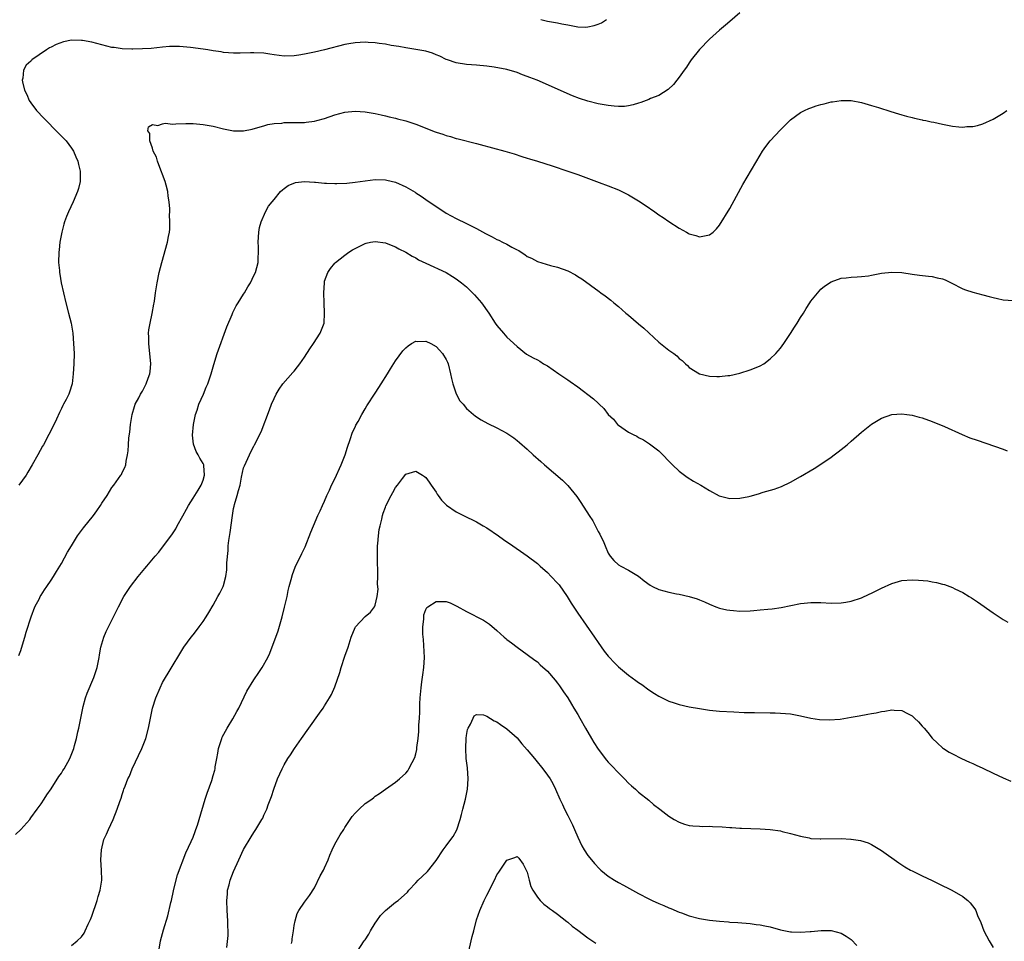
# Model space of a CAD drawing. Units: inches. Extents: x 2511000 to 2514000, y 1536000 to 1539000.
# Drawn here: x 2511947 to 2512141, y 1537253 to 1537435 of the extents above; entities that cross this region are included whole.
import ezdxf

# ---------------------------------------------------------------- set-up
doc = ezdxf.new("R2010")
doc.units = ezdxf.units.IN
doc.header["$MEASUREMENT"] = 0
doc.layers.add('LD25111536_10ft', color=41, linetype='Continuous')

msp = doc.modelspace()

# ---------------------------------------------------------------- linework, layer by layer
at = {"layer": 'LD25111536_10ft'}
for points, elevation in [([(2512089, 1537436.31), (2512087, 1537434.59), (2512086.13, 1537433.87), (2512085, 1537432.9), (2512083, 1537431.09), (2512081, 1537429.03), (2512079.4, 1537427), (2512079, 1537426.45), (2512078.44, 1537425.56), (2512078.01, 1537425), (2512077, 1537423.6), (2512076.53, 1537423), (2512075.86, 1537422.14), (2512074.85, 1537421.15), (2512073, 1537419.99), (2512071.37, 1537419.37), (2512071, 1537419.21), (2512069.41, 1537418.59), (2512069, 1537418.48), (2512067.9, 1537418.1), (2512067, 1537417.94), (2512066.19, 1537417.81), (2512065, 1537417.79), (2512064.17, 1537417.83), (2512063, 1537417.97), (2512061, 1537418.33), (2512059, 1537418.82), (2512057.36, 1537419.36), (2512055.92, 1537419.92), (2512048.95, 1537423), (2512047.53, 1537423.53), (2512047, 1537423.74), (2512046.07, 1537424.07), (2512045, 1537424.49), (2512043, 1537425.08), (2512040.46, 1537425.54), (2512039, 1537425.75), (2512037, 1537425.96), (2512035, 1537426.11), (2512033, 1537426.42), (2512031.25, 1537427), (2512031, 1537427.1), (2512029.75, 1537427.75), (2512029, 1537428.03), (2512028.31, 1537428.31), (2512027, 1537428.7), (2512025, 1537429.08), (2512023, 1537429.37), (2512021.63, 1537429.63), (2512020.13, 1537429.87), (2512019, 1537430.1), (2512017.76, 1537430.24), (2512017, 1537430.37), (2512015.56, 1537430.44), (2512015, 1537430.48), (2512013, 1537430.38), (2512011.8, 1537430.2), (2512011, 1537430.04), (2512007, 1537429.02), (2512005, 1537428.54), (2512003, 1537428.11), (2512001.93, 1537427.93), (2512001, 1537427.8), (2511999, 1537427.75), (2511997, 1537428), (2511996.15, 1537428.15), (2511995, 1537428.3), (2511993, 1537428.41), (2511992.38, 1537428.38), (2511990.33, 1537428.33), (2511989, 1537428.33), (2511987, 1537428.48), (2511986.57, 1537428.57), (2511985, 1537428.8), (2511983.91, 1537429), (2511983, 1537429.14), (2511980.53, 1537429.47), (2511978.36, 1537429.64), (2511976.36, 1537429.64), (2511975, 1537429.53), (2511972.72, 1537429.28), (2511971, 1537429.16), (2511969.13, 1537429.13), (2511968.89, 1537429.11), (2511967, 1537429.2), (2511965.43, 1537429.43), (2511965, 1537429.47), (2511963, 1537429.95), (2511961, 1537430.49), (2511959.16, 1537430.84), (2511959, 1537430.86), (2511957, 1537430.87), (2511955.44, 1537430.56), (2511953.95, 1537430.05), (2511953, 1537429.5), (2511952.64, 1537429.36), (2511952.09, 1537429), (2511949.19, 1537427), (2511949.09, 1537426.91), (2511949, 1537426.77), (2511948.07, 1537425.93), (2511947.49, 1537425), (2511947.38, 1537423.38), (2511947.27, 1537423), (2511947.3, 1537422.7), (2511947.7, 1537421), (2511948.17, 1537420.17), (2511948.62, 1537419), (2511949, 1537418.51), (2511950.08, 1537417), (2511951.51, 1537415.51), (2511951.97, 1537415), (2511953.99, 1537413), (2511955.93, 1537411), (2511957, 1537409.56), (2511957.38, 1537409), (2511957.85, 1537407.85), (2511958.25, 1537407), (2511958.36, 1537406.36), (2511958.73, 1537405), (2511958.72, 1537404.72), (2511958.73, 1537403), (2511958.38, 1537401.62), (2511958.2, 1537401), (2511957.33, 1537399), (2511956.38, 1537397), (2511956.04, 1537396.04), (2511955.63, 1537395), (2511955.47, 1537394.53), (2511955.08, 1537393), (2511954.72, 1537391), (2511954.54, 1537389.46), (2511954.5, 1537389), (2511954.46, 1537387), (2511954.6, 1537385.4), (2511954.62, 1537385), (2511954.67, 1537384.67), (2511954.97, 1537383), (2511955.41, 1537381), (2511955.89, 1537379), (2511956.42, 1537377), (2511956.91, 1537375), (2511957.24, 1537373), (2511957.43, 1537371), (2511957.5, 1537369), (2511957.46, 1537367), (2511957.36, 1537365), (2511957.11, 1537363), (2511956.6, 1537361.4), (2511956.46, 1537361), (2511955.93, 1537359.93), (2511955.44, 1537359), (2511955.27, 1537358.73), (2511955, 1537358.12), (2511954.62, 1537357.38), (2511954.03, 1537356.03), (2511953, 1537353.86), (2511952.55, 1537353), (2511951.45, 1537351), (2511951.3, 1537350.7), (2511950.37, 1537349), (2511949.25, 1537347), (2511948.41, 1537345.59), (2511948.03, 1537345), (2511946.59, 1537343)], 7160), ([(2512049.69, 1537435), (2512051, 1537434.68), (2512051.41, 1537434.59), (2512053, 1537434.33), (2512053.87, 1537434.13), (2512055, 1537433.95), (2512056.34, 1537433.66), (2512057, 1537433.56), (2512058.52, 1537433.48), (2512059, 1537433.5), (2512060.23, 1537433.77), (2512061, 1537434.04), (2512061.66, 1537434.34), (2512062.63, 1537435)], 7170), ([(2511946.62, 1537309.38), (2511947, 1537310.36), (2511947.16, 1537310.84), (2511947.79, 1537313), (2511948.04, 1537313.96), (2511949.04, 1537317), (2511949.76, 1537319), (2511950.65, 1537320.65), (2511950.82, 1537321), (2511951, 1537321.26), (2511951.65, 1537322.35), (2511952.14, 1537323), (2511953, 1537324.23), (2511953.48, 1537325), (2511954.03, 1537325.97), (2511955, 1537327.54), (2511956.24, 1537329.76), (2511956.97, 1537331), (2511958.21, 1537333), (2511959.4, 1537334.6), (2511961.32, 1537337), (2511962.03, 1537337.97), (2511962.72, 1537339), (2511963, 1537339.47), (2511964.02, 1537341), (2511965, 1537342.54), (2511965.37, 1537343), (2511966.77, 1537345), (2511966.85, 1537345.15), (2511967, 1537345.5), (2511967.51, 1537346.49), (2511967.7, 1537347), (2511967.77, 1537347.77), (2511968.04, 1537349), (2511968.19, 1537349.81), (2511968.23, 1537351), (2511968.33, 1537352.33), (2511968.51, 1537353.49), (2511968.64, 1537355), (2511968.96, 1537357), (2511969.43, 1537358.57), (2511969.59, 1537359), (2511970.27, 1537360.27), (2511970.63, 1537361), (2511971, 1537361.57), (2511971.74, 1537363), (2511972.13, 1537364.13), (2511972.48, 1537365), (2511972.55, 1537365.45), (2511972.66, 1537367), (2511972.5, 1537369), (2511972.4, 1537369.6), (2511972.27, 1537371), (2511972.29, 1537372.29), (2511972.24, 1537373), (2511972.29, 1537373.71), (2511972.52, 1537375), (2511972.93, 1537376.93), (2511973.24, 1537378.76), (2511973.31, 1537379), (2511973.38, 1537379.38), (2511973.6, 1537381), (2511973.92, 1537383), (2511974.32, 1537385), (2511974.81, 1537387), (2511975.93, 1537391), (2511976.14, 1537392.14), (2511976.33, 1537393), (2511976.41, 1537393.59), (2511976.45, 1537395), (2511976.38, 1537396.38), (2511976.42, 1537397), (2511976.42, 1537397.58), (2511976.3, 1537399), (2511976.12, 1537400.12), (2511976.04, 1537401), (2511975.72, 1537402.28), (2511975.52, 1537403), (2511974.28, 1537406.28), (2511973.96, 1537407), (2511973.78, 1537407.78), (2511973.16, 1537409), (2511973, 1537409.55), (2511972.48, 1537411), (2511972.48, 1537412.48), (2511972.1, 1537413), (2511972.2, 1537413.8), (2511973, 1537414.23), (2511974.04, 1537414.04), (2511975, 1537414.4), (2511975.49, 1537414.51), (2511977, 1537414.33), (2511977.6, 1537414.4), (2511979.59, 1537414.41), (2511981, 1537414.43), (2511982.33, 1537414.33), (2511983, 1537414.25), (2511985, 1537413.88), (2511987, 1537413.37), (2511988.98, 1537412.98), (2511991, 1537413), (2511992.66, 1537413.34), (2511994.24, 1537413.76), (2511995, 1537414), (2511995.79, 1537414.21), (2511997, 1537414.43), (2511998.53, 1537414.53), (2511999, 1537414.62), (2511999.36, 1537414.64), (2512001.38, 1537414.62), (2512003, 1537414.65), (2512003.33, 1537414.67), (2512005, 1537414.88), (2512005.47, 1537415), (2512007, 1537415.44), (2512009, 1537416.13), (2512011, 1537416.66), (2512013, 1537416.87), (2512015, 1537416.77), (2512017, 1537416.43), (2512018.14, 1537416.14), (2512019, 1537415.96), (2512019.74, 1537415.74), (2512021, 1537415.49), (2512021.37, 1537415.37), (2512023.05, 1537414.95), (2512025, 1537414.28), (2512028.81, 1537412.81), (2512029, 1537412.72), (2512030.32, 1537412.32), (2512031, 1537412.04), (2512031.84, 1537411.84), (2512033, 1537411.47), (2512033.39, 1537411.39), (2512037, 1537410.47), (2512037.73, 1537410.27), (2512042.55, 1537409), (2512044.44, 1537408.44), (2512045.94, 1537407.94), (2512047, 1537407.61), (2512047.44, 1537407.44), (2512049.02, 1537406.98), (2512051.92, 1537406.08), (2512055, 1537405.05), (2512057, 1537404.34), (2512061.21, 1537402.79), (2512063, 1537402.15), (2512065, 1537401.35), (2512065.72, 1537401), (2512067, 1537400.33), (2512069, 1537399.15), (2512070.3, 1537398.3), (2512072.2, 1537397), (2512073, 1537396.42), (2512073.86, 1537395.86), (2512075, 1537395.08), (2512077, 1537393.79), (2512078.45, 1537393), (2512078.8, 1537392.8), (2512079, 1537392.66), (2512080.32, 1537392.32), (2512081, 1537392.04), (2512082.34, 1537392.34), (2512083, 1537392.42), (2512083.71, 1537393), (2512084.37, 1537393.63), (2512085, 1537394.38), (2512087, 1537397.65), (2512087.47, 1537398.53), (2512089.6, 1537402.4), (2512093, 1537408.19), (2512093.5, 1537409), (2512094.12, 1537409.88), (2512094.98, 1537411), (2512097, 1537413.22), (2512099, 1537415.15), (2512101, 1537416.6), (2512101.78, 1537417), (2512102.61, 1537417.39), (2512103, 1537417.56), (2512104.09, 1537417.91), (2512105, 1537418.22), (2512105.65, 1537418.35), (2512107, 1537418.71), (2512107.28, 1537418.72), (2512109, 1537418.98), (2512111, 1537418.95), (2512113, 1537418.59), (2512115, 1537418.02), (2512116.4, 1537417.6), (2512118.81, 1537416.81), (2512120.35, 1537416.35), (2512121, 1537416.17), (2512121.9, 1537415.9), (2512123, 1537415.64), (2512123.49, 1537415.49), (2512125, 1537415.16), (2512125.12, 1537415.12), (2512125.74, 1537415), (2512126.76, 1537414.76), (2512127.32, 1537414.68), (2512129, 1537414.32), (2512131, 1537413.93), (2512132.22, 1537413.78), (2512133, 1537413.72), (2512133.82, 1537413.82), (2512135, 1537413.86), (2512135.93, 1537414.07), (2512137, 1537414.4), (2512139, 1537415.31), (2512141, 1537416.49), (2512141.73, 1537417)], 7150), ([(2511945.95, 1537274.05), (2511947.01, 1537274.99), (2511948.77, 1537277), (2511949, 1537277.29), (2511950.2, 1537279), (2511951, 1537280.05), (2511951.6, 1537281), (2511952.15, 1537281.85), (2511953, 1537283.07), (2511954.5, 1537285.5), (2511955, 1537286.16), (2511955.32, 1537286.68), (2511955.55, 1537287), (2511956.7, 1537289), (2511957.35, 1537290.65), (2511957.47, 1537291), (2511957.62, 1537291.62), (2511958.01, 1537293), (2511958.28, 1537294.28), (2511958.46, 1537295), (2511959.23, 1537299), (2511959.32, 1537299.32), (2511959.75, 1537301), (2511960.08, 1537301.92), (2511961.4, 1537305), (2511962.04, 1537307), (2511962.31, 1537308.31), (2511962.44, 1537309), (2511962.51, 1537309.49), (2511962.81, 1537311), (2511963.42, 1537313), (2511963.86, 1537314.14), (2511966.27, 1537319), (2511967.36, 1537321), (2511967.99, 1537322.01), (2511968.66, 1537323), (2511970.16, 1537325), (2511971.48, 1537326.52), (2511971.85, 1537327), (2511973.55, 1537329), (2511974.24, 1537329.76), (2511975.55, 1537331.55), (2511976.8, 1537333.2), (2511977.59, 1537334.41), (2511977.9, 1537335), (2511979, 1537336.96), (2511979.7, 1537338.3), (2511980.09, 1537339), (2511981, 1537340.45), (2511982.01, 1537342.01), (2511982.61, 1537343), (2511983, 1537344.01), (2511983.27, 1537345), (2511983.13, 1537346.87), (2511983.13, 1537347), (2511983, 1537347.31), (2511982.35, 1537348.35), (2511982.05, 1537349), (2511981.63, 1537349.63), (2511981.1, 1537351.1), (2511980.89, 1537352.89), (2511981.09, 1537355), (2511981.51, 1537357), (2511981.85, 1537357.85), (2511982.18, 1537359), (2511983.06, 1537361), (2511983.62, 1537362.38), (2511983.9, 1537363), (2511984.57, 1537365), (2511985.13, 1537366.87), (2511985.8, 1537369), (2511987.71, 1537374.29), (2511988.73, 1537376.73), (2511988.88, 1537377.12), (2511989.55, 1537378.45), (2511989.93, 1537379), (2511991, 1537380.76), (2511991.17, 1537381), (2511991.84, 1537382.16), (2511992.36, 1537383), (2511993, 1537384.39), (2511993.32, 1537385), (2511993.89, 1537387), (2511993.87, 1537387.87), (2511993.93, 1537389), (2511993.93, 1537390.07), (2511993.85, 1537391), (2511993.99, 1537393), (2511994.13, 1537393.87), (2511994.45, 1537395), (2511995.31, 1537397), (2511995.92, 1537398.08), (2511996.62, 1537399), (2511997, 1537399.42), (2511998.3, 1537401), (2511998.66, 1537401.34), (2511999, 1537401.57), (2511999.79, 1537402.21), (2512001.21, 1537402.79), (2512003.04, 1537402.96), (2512005, 1537402.82), (2512005.18, 1537402.82), (2512007, 1537402.66), (2512007.36, 1537402.64), (2512009, 1537402.6), (2512009.42, 1537402.58), (2512011.36, 1537402.64), (2512013, 1537402.82), (2512015, 1537403.13), (2512017, 1537403.36), (2512019, 1537403.33), (2512019.28, 1537403.28), (2512021, 1537402.86), (2512023, 1537401.94), (2512024.86, 1537400.86), (2512025, 1537400.76), (2512026.09, 1537400.09), (2512027, 1537399.45), (2512031, 1537396.76), (2512033, 1537395.65), (2512035, 1537394.72), (2512037, 1537393.73), (2512038.74, 1537392.74), (2512039, 1537392.58), (2512040.06, 1537392.06), (2512041, 1537391.54), (2512041.38, 1537391.38), (2512042.11, 1537391), (2512043, 1537390.6), (2512043.97, 1537390.03), (2512045, 1537389.48), (2512045.33, 1537389.33), (2512045.79, 1537389), (2512046.54, 1537388.54), (2512047, 1537388.2), (2512047.82, 1537387.82), (2512049, 1537387.17), (2512051.58, 1537386.42), (2512053, 1537386.07), (2512055, 1537385.33), (2512056.53, 1537384.53), (2512057, 1537384.25), (2512057.76, 1537383.76), (2512061.24, 1537381.24), (2512061.54, 1537381), (2512062.41, 1537380.41), (2512063.54, 1537379.54), (2512064.13, 1537379), (2512065, 1537378.32), (2512066.46, 1537377), (2512066.75, 1537376.75), (2512067, 1537376.58), (2512069, 1537374.9), (2512070, 1537374), (2512071, 1537373.07), (2512073, 1537371.25), (2512073.33, 1537371), (2512075, 1537369.66), (2512075.93, 1537369), (2512076.54, 1537368.54), (2512077, 1537368.05), (2512077.63, 1537367.63), (2512078.26, 1537367), (2512078.66, 1537366.66), (2512079, 1537366.26), (2512081, 1537364.97), (2512083, 1537364.55), (2512084.48, 1537364.48), (2512085, 1537364.49), (2512086.64, 1537364.64), (2512087, 1537364.7), (2512089, 1537365.13), (2512091, 1537365.76), (2512091.9, 1537366.1), (2512093, 1537366.6), (2512093.71, 1537367), (2512095, 1537367.94), (2512096.1, 1537369), (2512097, 1537370.08), (2512097.65, 1537371), (2512099, 1537372.97), (2512099.77, 1537374.23), (2512100.32, 1537375), (2512101, 1537376.13), (2512101.58, 1537377), (2512102.08, 1537377.92), (2512102.79, 1537379), (2512103, 1537379.36), (2512104.65, 1537381.35), (2512105, 1537381.75), (2512105.71, 1537382.29), (2512107, 1537383.19), (2512109, 1537383.88), (2512109.96, 1537383.96), (2512111, 1537384.09), (2512112.14, 1537384.14), (2512113, 1537384.2), (2512114.37, 1537384.37), (2512115, 1537384.46), (2512117, 1537384.85), (2512119, 1537385.1), (2512121, 1537385.02), (2512123, 1537384.7), (2512124.48, 1537384.48), (2512126.26, 1537384.26), (2512127, 1537384.19), (2512127.98, 1537383.98), (2512129, 1537383.74), (2512129.54, 1537383.54), (2512130.71, 1537383), (2512133, 1537381.81), (2512133.59, 1537381.59), (2512135, 1537381.14), (2512137, 1537380.61), (2512138.25, 1537380.25), (2512139, 1537380.05), (2512139.86, 1537379.86), (2512141, 1537379.63), (2512143, 1537379.5)], 7140), ([(2511957, 1537252.11), (2511958.15, 1537253), (2511959, 1537253.8), (2511959.48, 1537254.52), (2511959.72, 1537255), (2511960.3, 1537256.3), (2511960.65, 1537257), (2511960.75, 1537257.25), (2511961, 1537257.91), (2511962.04, 1537261), (2511962.25, 1537261.75), (2511962.66, 1537263), (2511962.97, 1537265), (2511962.94, 1537267), (2511962.82, 1537269), (2511962.9, 1537271), (2511963.42, 1537273), (2511963.91, 1537274.09), (2511964.3, 1537275), (2511965.24, 1537277), (2511966.05, 1537279), (2511966.53, 1537280.53), (2511966.78, 1537281.22), (2511967, 1537281.95), (2511967.28, 1537282.72), (2511967.36, 1537283), (2511967.57, 1537283.57), (2511968.15, 1537285), (2511968.43, 1537285.57), (2511968.98, 1537287), (2511970.91, 1537291), (2511971.69, 1537293), (2511972.21, 1537295), (2511972.67, 1537297.33), (2511973.03, 1537298.97), (2511973.68, 1537301), (2511974.5, 1537303), (2511975, 1537304.03), (2511975.54, 1537305), (2511976.11, 1537305.89), (2511979.16, 1537311), (2511980.64, 1537313), (2511981, 1537313.46), (2511981.7, 1537314.3), (2511982.23, 1537315), (2511983, 1537316.09), (2511983.6, 1537317), (2511984.14, 1537317.86), (2511985, 1537319.33), (2511985.93, 1537321), (2511986.32, 1537321.68), (2511986.93, 1537323), (2511987, 1537323.2), (2511987.48, 1537325), (2511987.7, 1537326.3), (2511987.69, 1537327.69), (2511987.91, 1537330.09), (2511987.96, 1537331), (2511988.1, 1537332.1), (2511988.34, 1537333.66), (2511988.77, 1537337), (2511989, 1537338.37), (2511989.11, 1537338.89), (2511989.19, 1537339.19), (2511989.75, 1537341), (2511989.97, 1537341.97), (2511990.28, 1537343), (2511990.58, 1537344.58), (2511991, 1537346.46), (2511991.15, 1537346.85), (2511992.15, 1537349), (2511992.41, 1537349.59), (2511993, 1537350.74), (2511993.16, 1537351), (2511994.43, 1537353.57), (2511996.12, 1537357.88), (2511996.53, 1537359), (2511997, 1537360.11), (2511997.43, 1537361), (2511998, 1537362), (2511998.74, 1537363), (2512000.73, 1537365.27), (2512001, 1537365.54), (2512001.64, 1537366.36), (2512002.11, 1537367), (2512003, 1537368.29), (2512004.05, 1537369.95), (2512004.79, 1537371), (2512006.1, 1537373), (2512006.9, 1537375), (2512007, 1537377), (2512006.9, 1537379), (2512006.86, 1537381), (2512006.94, 1537383), (2512007, 1537383.32), (2512007.64, 1537385), (2512008.18, 1537385.82), (2512009, 1537386.86), (2512009.15, 1537387), (2512011, 1537388.41), (2512011.75, 1537389), (2512012.5, 1537389.5), (2512013, 1537389.77), (2512014.5, 1537390.5), (2512015, 1537390.77), (2512015.17, 1537390.83), (2512016.08, 1537391), (2512017, 1537391.14), (2512019, 1537390.89), (2512019.17, 1537390.83), (2512021, 1537390.1), (2512021.68, 1537389.68), (2512023, 1537389.06), (2512024.26, 1537388.26), (2512025, 1537387.89), (2512025.54, 1537387.54), (2512027, 1537386.85), (2512031, 1537385.03), (2512032.25, 1537384.25), (2512033, 1537383.75), (2512034, 1537383), (2512035, 1537382.15), (2512036.59, 1537380.59), (2512037.53, 1537379.53), (2512037.98, 1537379), (2512039.39, 1537377), (2512040.68, 1537375), (2512041, 1537374.53), (2512042.3, 1537373), (2512042.64, 1537372.64), (2512043, 1537372.26), (2512043.66, 1537371.66), (2512045, 1537370.38), (2512046.88, 1537368.88), (2512048.15, 1537368.15), (2512049, 1537367.74), (2512049.47, 1537367.47), (2512050.23, 1537367), (2512051, 1537366.55), (2512053.22, 1537365), (2512055, 1537363.79), (2512055.49, 1537363.49), (2512057, 1537362.4), (2512060.09, 1537360.09), (2512061, 1537359.18), (2512061.11, 1537359.11), (2512061.21, 1537359), (2512062.15, 1537358.15), (2512063, 1537357), (2512064.02, 1537356.02), (2512064.85, 1537355), (2512065, 1537354.85), (2512067, 1537353.5), (2512067.93, 1537353), (2512068.66, 1537352.66), (2512069, 1537352.44), (2512069.95, 1537351.95), (2512071.17, 1537351.17), (2512071.41, 1537351), (2512073, 1537349.76), (2512073.79, 1537349), (2512075, 1537347.78), (2512075.72, 1537347), (2512077, 1537345.79), (2512078.58, 1537344.58), (2512079.82, 1537343.82), (2512081.28, 1537343), (2512083, 1537341.96), (2512084.93, 1537340.93), (2512086.49, 1537340.49), (2512087, 1537340.4), (2512089, 1537340.43), (2512090.8, 1537340.8), (2512091, 1537340.83), (2512092.7, 1537341.3), (2512093.62, 1537341.62), (2512095.76, 1537342.24), (2512097.22, 1537342.78), (2512099, 1537343.58), (2512101, 1537344.7), (2512103.67, 1537346.33), (2512105, 1537347.19), (2512107, 1537348.54), (2512107.65, 1537349), (2512108.43, 1537349.57), (2512110.19, 1537351), (2512111, 1537351.7), (2512113, 1537353.47), (2512115, 1537355.07), (2512117, 1537356.23), (2512119, 1537356.95), (2512121, 1537357.11), (2512121.94, 1537357), (2512123, 1537356.85), (2512124.44, 1537356.44), (2512125, 1537356.31), (2512127, 1537355.6), (2512129.42, 1537354.58), (2512132.87, 1537353), (2512134.39, 1537352.39), (2512135.87, 1537351.87), (2512139.27, 1537350.73), (2512141, 1537350.1), (2512141.78, 1537349.78)], 7130), ([(2511974.23, 1537251), (2511974.57, 1537253), (2511975.17, 1537255.17), (2511976.04, 1537257.96), (2511976.62, 1537260.62), (2511976.72, 1537261), (2511977.13, 1537262.87), (2511977.24, 1537263.24), (2511977.95, 1537266.05), (2511979.61, 1537270.39), (2511980.61, 1537272.61), (2511981, 1537273.51), (2511981.4, 1537274.6), (2511981.57, 1537275), (2511981.86, 1537275.87), (2511982.22, 1537277), (2511983.42, 1537281), (2511983.8, 1537282.2), (2511984.7, 1537284.7), (2511985, 1537285.66), (2511985.29, 1537286.71), (2511985.36, 1537287), (2511985.4, 1537287.4), (2511985.69, 1537289), (2511985.91, 1537290.09), (2511986.03, 1537291), (2511986.7, 1537293), (2511986.79, 1537293.21), (2511987.76, 1537295), (2511988.84, 1537296.84), (2511989.66, 1537298.34), (2511990.04, 1537299), (2511991.66, 1537302.34), (2511993, 1537304.58), (2511994, 1537306), (2511994.64, 1537307), (2511995.77, 1537309), (2511996.2, 1537309.8), (2511997.79, 1537314.21), (2511998.58, 1537317), (2511999.09, 1537318.91), (2511999.57, 1537321), (2511999.8, 1537322.2), (2512000, 1537323), (2512000.39, 1537324.39), (2512000.62, 1537325.38), (2512001.19, 1537326.81), (2512002.5, 1537329.5), (2512003.14, 1537330.86), (2512004.28, 1537333.72), (2512004.81, 1537335), (2512005.68, 1537337), (2512006.09, 1537337.91), (2512006.57, 1537339), (2512007, 1537339.88), (2512007.45, 1537341), (2512007.96, 1537342.04), (2512008.37, 1537343), (2512009, 1537344.27), (2512010.24, 1537347), (2512011.02, 1537349), (2512011.48, 1537350.52), (2512012.05, 1537352.05), (2512012.5, 1537353.5), (2512013, 1537354.49), (2512013.16, 1537354.84), (2512013.59, 1537355.59), (2512014.35, 1537357), (2512015, 1537358.06), (2512015.34, 1537358.66), (2512017, 1537361.16), (2512017.71, 1537362.29), (2512018.19, 1537363), (2512019.41, 1537365), (2512019.99, 1537366.01), (2512021, 1537367.56), (2512022.46, 1537369.54), (2512023, 1537370.13), (2512023.46, 1537370.54), (2512024.15, 1537371), (2512025, 1537371.47), (2512025.41, 1537371.41), (2512027, 1537371.47), (2512027.97, 1537371), (2512029, 1537370.4), (2512029.68, 1537369.68), (2512030.26, 1537369), (2512031, 1537367.83), (2512031.27, 1537367.27), (2512031.37, 1537367), (2512031.88, 1537365), (2512032.04, 1537364.05), (2512032.31, 1537363), (2512033, 1537361.05), (2512033.69, 1537359.69), (2512034.32, 1537359), (2512035, 1537358.15), (2512036.37, 1537357), (2512036.7, 1537356.7), (2512037, 1537356.52), (2512037.89, 1537355.89), (2512039.2, 1537355.2), (2512041, 1537354.36), (2512043, 1537353.3), (2512044.35, 1537352.35), (2512045, 1537351.86), (2512045.47, 1537351.47), (2512047, 1537350.13), (2512048.2, 1537349), (2512049.69, 1537347.69), (2512050.43, 1537347), (2512053.97, 1537343.97), (2512055, 1537342.97), (2512056.8, 1537340.8), (2512057.62, 1537339.62), (2512059.25, 1537337), (2512059.94, 1537335.94), (2512061, 1537333.87), (2512061.34, 1537333.34), (2512061.5, 1537333), (2512062.03, 1537332.03), (2512062.42, 1537331), (2512063, 1537329.61), (2512063.38, 1537329), (2512064.12, 1537328.12), (2512065, 1537327.28), (2512065.49, 1537327), (2512067, 1537326.24), (2512069, 1537325.03), (2512070.1, 1537324.1), (2512071.27, 1537323.27), (2512071.76, 1537323), (2512073, 1537322.43), (2512075, 1537321.85), (2512076.46, 1537321.54), (2512077, 1537321.46), (2512079, 1537321.03), (2512080.58, 1537320.58), (2512081, 1537320.39), (2512082, 1537320), (2512083, 1537319.51), (2512084.23, 1537319), (2512085, 1537318.73), (2512086.4, 1537318.4), (2512087, 1537318.3), (2512087.74, 1537318.26), (2512089, 1537318.15), (2512091, 1537318.2), (2512091.76, 1537318.24), (2512093, 1537318.36), (2512094.53, 1537318.53), (2512095.39, 1537318.61), (2512097.13, 1537318.87), (2512101, 1537319.65), (2512101.7, 1537319.7), (2512103, 1537319.85), (2512103.83, 1537319.83), (2512105, 1537319.84), (2512107, 1537319.73), (2512109, 1537319.75), (2512109.91, 1537319.91), (2512111, 1537320.08), (2512113, 1537320.77), (2512114.54, 1537321.46), (2512115, 1537321.7), (2512115.89, 1537322.11), (2512117, 1537322.7), (2512119, 1537323.61), (2512121, 1537324.18), (2512123, 1537324.33), (2512124.27, 1537324.27), (2512126.11, 1537324.11), (2512127, 1537323.92), (2512127.81, 1537323.81), (2512129, 1537323.46), (2512129.38, 1537323.38), (2512131, 1537322.77), (2512131.48, 1537322.52), (2512133, 1537321.8), (2512134.3, 1537321), (2512134.74, 1537320.74), (2512135.96, 1537319.96), (2512139, 1537317.82), (2512141, 1537316.47), (2512141.95, 1537315.95)], 7120), ([(2511987.68, 1537251.68), (2511987.91, 1537254.09), (2511987.91, 1537255), (2511987.89, 1537255.89), (2511987.89, 1537257), (2511987.75, 1537259), (2511987.66, 1537261), (2511987.79, 1537262.21), (2511987.84, 1537263), (2511988.11, 1537264.11), (2511988.36, 1537265), (2511989, 1537266.69), (2511990.07, 1537269), (2511991, 1537271.07), (2511992.47, 1537273.53), (2511993, 1537274.44), (2511993.4, 1537275), (2511994.62, 1537277), (2511994.76, 1537277.24), (2511995, 1537277.82), (2511995.4, 1537278.6), (2511995.57, 1537279), (2511995.87, 1537279.87), (2511996.49, 1537281.51), (2511996.95, 1537283), (2511997.68, 1537285), (2511998.58, 1537287), (2511999, 1537287.77), (2511999.73, 1537289), (2512000.23, 1537289.77), (2512001.06, 1537291), (2512002.45, 1537293), (2512003.86, 1537295), (2512006.01, 1537297.99), (2512006.71, 1537299), (2512007, 1537299.44), (2512007.94, 1537301), (2512008.33, 1537301.67), (2512009, 1537303.21), (2512010, 1537306), (2512010.28, 1537307), (2512011, 1537309.25), (2512011.61, 1537311), (2512012.23, 1537313), (2512013, 1537314.9), (2512013.06, 1537315), (2512015, 1537317.08), (2512016.06, 1537317.94), (2512016.85, 1537319), (2512017, 1537319.31), (2512017.4, 1537321), (2512017.55, 1537322.45), (2512017.46, 1537323.46), (2512017.5, 1537325), (2512017.51, 1537326.49), (2512017.43, 1537327.43), (2512017.42, 1537329), (2512017.45, 1537331), (2512017.5, 1537331.5), (2512017.61, 1537333), (2512017.75, 1537334.25), (2512017.93, 1537335), (2512018.31, 1537336.31), (2512018.45, 1537337), (2512018.55, 1537337.45), (2512019, 1537338.69), (2512019.09, 1537338.91), (2512020.16, 1537341), (2512020.46, 1537341.54), (2512021, 1537342.55), (2512021.37, 1537343), (2512022.35, 1537344.35), (2512023, 1537345.2), (2512025, 1537345.8), (2512026.35, 1537345), (2512026.71, 1537344.71), (2512027, 1537344.52), (2512027.61, 1537343.61), (2512028.05, 1537343), (2512029, 1537341.65), (2512029.24, 1537341.24), (2512029.43, 1537341), (2512030.07, 1537340.07), (2512031.07, 1537339.07), (2512033, 1537337.73), (2512034.41, 1537337), (2512037, 1537335.74), (2512038.33, 1537335), (2512039, 1537334.6), (2512041.35, 1537333), (2512042.31, 1537332.31), (2512043, 1537331.83), (2512043.51, 1537331.51), (2512047, 1537329.07), (2512049, 1537327.53), (2512049.58, 1537327), (2512051, 1537325.79), (2512051.72, 1537325), (2512053, 1537323.67), (2512053.3, 1537323.3), (2512054.9, 1537321), (2512055.71, 1537319.71), (2512057, 1537317.76), (2512060.29, 1537313), (2512061, 1537311.94), (2512062.23, 1537310.23), (2512063, 1537309.25), (2512063.22, 1537309), (2512064.08, 1537308.08), (2512065, 1537307.13), (2512067, 1537305.47), (2512068.45, 1537304.45), (2512069, 1537304.02), (2512069.63, 1537303.63), (2512071, 1537302.6), (2512072.12, 1537301.88), (2512073, 1537301.33), (2512074.57, 1537300.57), (2512075, 1537300.35), (2512076.03, 1537300.03), (2512077, 1537299.71), (2512079, 1537299.26), (2512081, 1537298.9), (2512083, 1537298.59), (2512085, 1537298.39), (2512087.78, 1537298.22), (2512089.86, 1537298.14), (2512091.9, 1537298.1), (2512095, 1537298.07), (2512095.97, 1537298.03), (2512097, 1537298.01), (2512099, 1537297.83), (2512101, 1537297.46), (2512103, 1537297.02), (2512104.74, 1537296.74), (2512106.66, 1537296.66), (2512108.82, 1537296.81), (2512111, 1537297.17), (2512112.53, 1537297.47), (2512114.24, 1537297.76), (2512115, 1537297.91), (2512115.94, 1537298.06), (2512117, 1537298.29), (2512117.64, 1537298.36), (2512119, 1537298.62), (2512119.44, 1537298.56), (2512121, 1537298.52), (2512122.11, 1537297.89), (2512123, 1537297.47), (2512123.49, 1537297), (2512124.28, 1537296.28), (2512125, 1537295.42), (2512125.21, 1537295.21), (2512125.37, 1537295), (2512126.15, 1537294.15), (2512127, 1537293.06), (2512128.04, 1537292.04), (2512129, 1537291.15), (2512129.21, 1537291), (2512130.31, 1537290.31), (2512131, 1537289.93), (2512132.79, 1537289), (2512134.32, 1537288.32), (2512135, 1537288.05), (2512135.69, 1537287.69), (2512137, 1537287.1), (2512139, 1537286.12), (2512141, 1537285.18), (2512142.52, 1537284.52)], 7110), ([(2512000.48, 1537252.48), (2512000.55, 1537253), (2512000.57, 1537253.43), (2512000.83, 1537255), (2512001, 1537256.05), (2512001.18, 1537257), (2512001.59, 1537258.41), (2512001.93, 1537259), (2512003, 1537260.65), (2512004, 1537262), (2512005, 1537263.5), (2512006.14, 1537265.86), (2512006.79, 1537267), (2512007, 1537267.44), (2512007.71, 1537269), (2512008.05, 1537269.95), (2512008.48, 1537271), (2512009, 1537272.1), (2512010.03, 1537273.97), (2512010.77, 1537275), (2512011, 1537275.39), (2512012.45, 1537277.55), (2512013, 1537278.22), (2512013.8, 1537279), (2512015, 1537280.11), (2512016.29, 1537281), (2512016.7, 1537281.3), (2512017, 1537281.58), (2512017.86, 1537282.14), (2512019.02, 1537282.98), (2512021, 1537284.38), (2512021.8, 1537285), (2512023, 1537286.11), (2512023.4, 1537286.6), (2512023.65, 1537287), (2512024.26, 1537288.26), (2512024.78, 1537289.22), (2512025, 1537289.95), (2512025.19, 1537290.81), (2512025.2, 1537291.2), (2512025.46, 1537293), (2512025.63, 1537294.37), (2512025.63, 1537295.63), (2512025.74, 1537297), (2512025.8, 1537298.2), (2512025.8, 1537299.8), (2512025.85, 1537301), (2512026.03, 1537303), (2512026.2, 1537304.2), (2512026.42, 1537305.58), (2512026.61, 1537307), (2512026.69, 1537309), (2512026.52, 1537312.52), (2512026.42, 1537313.58), (2512026.41, 1537315), (2512026.57, 1537316.57), (2512026.56, 1537317), (2512026.6, 1537317.4), (2512027, 1537318.44), (2512027.18, 1537318.82), (2512027.4, 1537319), (2512029, 1537320.03), (2512030.01, 1537320.01), (2512031, 1537320.03), (2512031.78, 1537319.78), (2512033.11, 1537319.11), (2512035, 1537318.03), (2512038.38, 1537316.38), (2512039.55, 1537315.55), (2512041, 1537314.3), (2512042.45, 1537313), (2512042.75, 1537312.75), (2512043, 1537312.5), (2512043.87, 1537311.87), (2512045, 1537310.99), (2512047, 1537309.6), (2512048.48, 1537308.48), (2512049, 1537308.12), (2512049.56, 1537307.56), (2512051, 1537306.28), (2512052.5, 1537304.5), (2512053, 1537303.93), (2512053.38, 1537303.38), (2512053.66, 1537303), (2512054.17, 1537302.17), (2512055, 1537301.01), (2512055.73, 1537299.73), (2512056.23, 1537299), (2512057, 1537297.73), (2512057.42, 1537297), (2512058.52, 1537295), (2512059.67, 1537293), (2512060.17, 1537292.17), (2512061, 1537290.87), (2512062.69, 1537288.69), (2512063, 1537288.32), (2512063.63, 1537287.63), (2512065, 1537286.17), (2512066.22, 1537285), (2512067, 1537284.18), (2512067.62, 1537283.63), (2512068.37, 1537283), (2512069, 1537282.41), (2512071, 1537280.79), (2512071.97, 1537279.97), (2512073.19, 1537279), (2512075, 1537277.63), (2512076.02, 1537277), (2512077, 1537276.45), (2512078.09, 1537276.09), (2512079, 1537275.81), (2512079.72, 1537275.72), (2512081, 1537275.67), (2512081.63, 1537275.63), (2512083, 1537275.64), (2512083.6, 1537275.6), (2512085.52, 1537275.52), (2512087, 1537275.4), (2512087.4, 1537275.4), (2512089, 1537275.29), (2512089.3, 1537275.3), (2512093, 1537275.16), (2512095, 1537275.02), (2512097, 1537274.74), (2512097.37, 1537274.63), (2512099, 1537274.24), (2512101, 1537273.67), (2512102.66, 1537273.34), (2512103, 1537273.26), (2512104.85, 1537273.15), (2512105, 1537273.13), (2512109, 1537273.2), (2512110.91, 1537273.09), (2512111, 1537273.1), (2512112.82, 1537272.82), (2512114.36, 1537272.36), (2512115, 1537272.07), (2512117, 1537270.89), (2512120.41, 1537268.41), (2512121.6, 1537267.6), (2512122.72, 1537267), (2512123, 1537266.84), (2512125, 1537265.86), (2512127, 1537264.92), (2512128.28, 1537264.28), (2512130.89, 1537263), (2512133, 1537261.75), (2512133.45, 1537261.45), (2512134, 1537261), (2512134.51, 1537260.51), (2512135.37, 1537259.37), (2512135.57, 1537259), (2512135.96, 1537258.04), (2512136.61, 1537256.61), (2512137.21, 1537255), (2512138.23, 1537253), (2512139, 1537251.72)], 7100), ([(2512013.5, 1537251), (2512014.82, 1537253), (2512015, 1537253.24), (2512015.69, 1537254.31), (2512016.08, 1537255), (2512017, 1537256.52), (2512017.31, 1537257), (2512018.01, 1537257.99), (2512019, 1537259.04), (2512021, 1537260.64), (2512021.49, 1537261), (2512023.35, 1537262.65), (2512023.63, 1537263), (2512025, 1537264.45), (2512025.49, 1537265), (2512026.28, 1537265.72), (2512027.28, 1537266.72), (2512029, 1537268.87), (2512030.39, 1537271), (2512031, 1537271.76), (2512031.91, 1537273), (2512032.36, 1537273.64), (2512033.08, 1537274.92), (2512033.75, 1537277), (2512034.03, 1537277.97), (2512034.29, 1537279), (2512034.84, 1537281), (2512035.22, 1537283), (2512035.34, 1537285), (2512035.19, 1537287.19), (2512034.97, 1537289.03), (2512034.85, 1537291), (2512034.93, 1537293.07), (2512035, 1537293.54), (2512035.22, 1537294.78), (2512035.34, 1537295), (2512035.83, 1537295.83), (2512036.3, 1537297), (2512036.53, 1537297.47), (2512037, 1537297.71), (2512038.38, 1537297.62), (2512039, 1537297.4), (2512040.47, 1537296.47), (2512041, 1537296.29), (2512041.72, 1537295.72), (2512043, 1537294.92), (2512045, 1537293.11), (2512045.94, 1537291.94), (2512047, 1537290.73), (2512048.43, 1537289), (2512048.68, 1537288.68), (2512050.09, 1537287), (2512051, 1537285.76), (2512051.53, 1537285), (2512052.07, 1537284.07), (2512052.58, 1537283), (2512053.45, 1537281), (2512053.95, 1537279.95), (2512054.38, 1537279), (2512055, 1537277.75), (2512055.94, 1537275.94), (2512056.37, 1537275), (2512057, 1537273.48), (2512057.79, 1537271.79), (2512058.27, 1537271), (2512059, 1537269.85), (2512059.67, 1537269), (2512060.29, 1537268.29), (2512061.25, 1537267.25), (2512061.52, 1537267), (2512063, 1537265.81), (2512064.24, 1537265), (2512065, 1537264.56), (2512066.01, 1537264.01), (2512067.81, 1537263), (2512069, 1537262.37), (2512071, 1537261.32), (2512071.66, 1537261), (2512073, 1537260.38), (2512073.98, 1537259.98), (2512075, 1537259.52), (2512075.39, 1537259.39), (2512077, 1537258.71), (2512077.48, 1537258.52), (2512079, 1537257.98), (2512081, 1537257.45), (2512083, 1537257.1), (2512085, 1537256.88), (2512086.75, 1537256.75), (2512087, 1537256.71), (2512088.62, 1537256.62), (2512091, 1537256.43), (2512092.25, 1537256.25), (2512093, 1537256.18), (2512093.96, 1537255.96), (2512095, 1537255.75), (2512097, 1537255.21), (2512099, 1537254.8), (2512099.22, 1537254.78), (2512101, 1537254.72), (2512102.89, 1537254.89), (2512103.11, 1537254.89), (2512105.07, 1537255.07), (2512107, 1537255.04), (2512109, 1537254.55), (2512109.96, 1537253.96), (2512111, 1537253.29), (2512112.12, 1537252.12)], 7090), ([(2512035.49, 1537251), (2512035.93, 1537253), (2512036.15, 1537253.85), (2512036.43, 1537255), (2512037, 1537257.15), (2512037.67, 1537259), (2512038.53, 1537261), (2512039, 1537262.04), (2512039.36, 1537262.64), (2512040.04, 1537264.04), (2512040.53, 1537265), (2512041, 1537266.04), (2512041.41, 1537266.59), (2512041.67, 1537267), (2512043, 1537268.96), (2512044.53, 1537269.47), (2512045, 1537269.69), (2512045.33, 1537269.33), (2512046.19, 1537268.19), (2512046.8, 1537267), (2512047, 1537266.58), (2512047.39, 1537265), (2512047.74, 1537263.74), (2512048.11, 1537263), (2512049, 1537261.62), (2512049.53, 1537261), (2512050.27, 1537260.27), (2512051, 1537259.76), (2512051.4, 1537259.4), (2512051.99, 1537259), (2512053, 1537258.27), (2512054.82, 1537256.82), (2512055, 1537256.7), (2512055.89, 1537255.89), (2512057, 1537255.11), (2512059, 1537253.62), (2512060.57, 1537252.57)], 7080)]:
    msp.add_lwpolyline(points, dxfattribs=dict(at, elevation=elevation))

doc.saveas('drawing.dxf')
